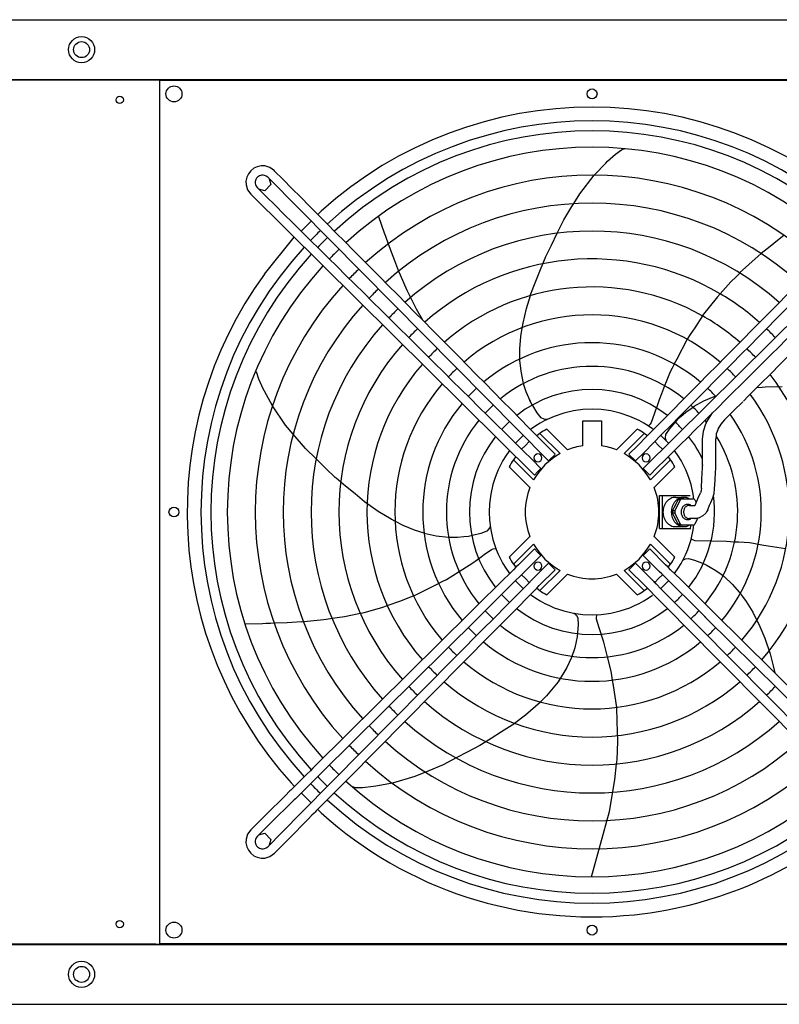
# Model space of a CAD drawing. Units: inches. Extents: x 1142 to 9298, y -1287 to 4675.
# Drawn here: x 3460 to 4031, y 855 to 1594 of the extents above; entities that cross this region are included whole.
import ezdxf

# ---------------------------------------------------------------- set-up
doc = ezdxf.new("R2010")
doc.units = ezdxf.units.IN
doc.layers.add('1', color=7, linetype='Continuous')

# ---------------------------------------------------------------- blocks, each defined once
blk = doc.blocks.new('Draufsicht_1', base_point=(38704.3, 14162.6))
at = {"color": 7, "linetype": 'Continuous'}
for p, q in [((24004.3, 15940.4), (43664.3, 15940.4)), ((24004.3, 8545.4), (43664.3, 8545.4))]:
    blk.add_line(p, q, dxfattribs=at)
at = {"color": 3, "linetype": 'Continuous'}
for p, q in [((23716.8, 15490.4), (43704.3, 15490.4)), ((35655.9, 8997.9), (35655.9, 15487.9)), ((39080.4, 14930.8), (39125.6, 14963.8)), ((39125.6, 14963.8), (39135.8, 14967.5)), ((39135.8, 14967.5), (39146.5, 14971.5)), ((39006.8, 14863.6), (39019.8, 14877.2)), ((39019.8, 14877.2), (39080.4, 14930.8)), ((38923, 14776.3), (39006.8, 14863.6)), ((38812.4, 14633.7), (38919.3, 14771.6)), ((38919.3, 14771.6), (38923, 14776.3)), ((38919.3, 14771.6), (38920, 14772.5)), ((38766.4, 14558.7), (38812.4, 14633.7)), ((38692.1, 14437.5), (38752.9, 14536.7)), ((38752.9, 14536.7), (38766.5, 14558.7)), ((36718.9, 14353.1), (36793.2, 14427.4)), ((37298.9, 14461.6), (37342.2, 14338.8)), ((38642.6, 14336.8), (38692.1, 14437.5)), ((36443.2, 14030.4), (36666.6, 14306.2)), ((37342.2, 14338.8), (37351, 14315.3)), ((37351, 14315.3), (37373, 14256.9)), ((38598.8, 14247.9), (38642.6, 14336.9)), ((40346.1, 14320.9), (40269.3, 14259.5)), ((37372.9, 14257.1), (37407.6, 14165.1)), ((38553.9, 14156.7), (38598.8, 14247.9)), ((40240.6, 14236.7), (40174.3, 14183.6)), ((40269.3, 14259.5), (40240.6, 14236.7)), ((37407.6, 14165.1), (37420.5, 14130.8)), ((37420.5, 14130.8), (37450.4, 14051.3)), ((38534.1, 14107.3), (38550.9, 14149.2)), ((38545.1, 14134.7), (38550.9, 14149.2)), ((38550.9, 14149.2), (38553.9, 14156.7)), ((40152.3, 14163.9), (40011.7, 14038.5)), ((40174.5, 14183.7), (40152.3, 14163.9)), ((37450.4, 14051.5), (37462.4, 14024.3)), ((38482.3, 13977.7), (38516.6, 14063.5)), ((38516.6, 14063.5), (38534.1, 14107.1)), ((37462.4, 14024.3), (37512.5, 13910.1)), ((38438.4, 13868), (38482.3, 13977.7)), ((39985.8, 14008.9), (39946.9, 13970.9)), ((40014.4, 14037), (39985.8, 14008.9)), ((37512.5, 13910.1), (37540.5, 13853.8)), ((39946.9, 13970.9), (39865.7, 13881.9)), ((37540.5, 13853.9), (37558.3, 13818)), ((38410.9, 13771.1), (38441, 13869.3)), ((39845.2, 13859.3), (39730.6, 13717.1)), ((39865.7, 13881.8), (39845.2, 13859.3)), ((37558.3, 13818), (37582.5, 13769.3)), ((37582.5, 13769.3), (37629.5, 13686.6)), ((38385.1, 13661.8), (38410.9, 13771.1)), ((39734.3, 13715.4), (39674.7, 13626.6)), ((38369.1, 13561.6), (38379.2, 13624.5)), ((38379.2, 13624.5), (38385.1, 13661.8)), ((38379.2, 13624.5), (38379.8, 13628.3)), ((38384.3, 13656.7), (38385.1, 13661.8)), ((39674.7, 13626.6), (39640.8, 13575.9)), ((38361.8, 13468.6), (38369.1, 13561.6)), ((39616.9, 13540.2), (39540.1, 13391.9)), ((39640.8, 13575.9), (39616.9, 13540.3)), ((38362, 13421.4), (38361.8, 13468.6)), ((38362.1, 13393.4), (38362, 13421.4)), ((38362.2, 13382.5), (38362.1, 13393)), ((39540.1, 13391.9), (39520.7, 13354.5)), ((39540.1, 13391.9), (39532, 13376.3)), ((38370, 13299.9), (38362.2, 13382.5)), ((39504.5, 13323.1), (39490.3, 13295.6)), ((39520.5, 13354.1), (39504.5, 13323.1)), ((36401.8, 13241.8), (36384.4, 13295)), ((36434, 13167.6), (36401.8, 13241.8)), ((38387.8, 13207.7), (38370, 13299.9)), ((39490.3, 13295.6), (39460.6, 13221.3)), ((36442.9, 13151.1), (36434, 13167.6)), ((38394.1, 13191.2), (38388.9, 13207.9)), ((38408.2, 13145.1), (38394.1, 13191.2)), ((39448.6, 13191.2), (39424.8, 13131.3)), ((39460.6, 13221.3), (39448.7, 13191.3)), ((39460.6, 13221.3), (39457.9, 13214.5)), ((40141.7, 13178.4), (40180.5, 13181.6)), ((40180.5, 13181.6), (40204.7, 13183.6)), ((40204.7, 13183.6), (40330.5, 13185.7)), ((36502.6, 13039.5), (36442.9, 13151.1)), ((38428.4, 13099.9), (38408.2, 13145.1)), ((38452.7, 13045.4), (38428.4, 13099.9)), ((38442.5, 13068.3), (38428.4, 13099.9)), ((39424.8, 13131.3), (39406.8, 13086.4)), ((39743.9, 13076.9), (39820, 13109.8)), ((39820, 13109.8), (39829.9, 13113.1)), ((36601.5, 12895.2), (36503.5, 13039.4)), ((38458.6, 13042.2), (38455.6, 13047)), ((38492.4, 12987.2), (38458.6, 13042.2)), ((39387, 13026.1), (39383.7, 13016.2)), ((39406.8, 13086.4), (39387, 13026.1)), ((39608.4, 12992.7), (39647.9, 13020.4)), ((39647.9, 13020.4), (39671, 13036.6)), ((39647.9, 13020.4), (39662.2, 13030.4)), ((39671, 13036.6), (39743.9, 13076.9)), ((38522.2, 12950.8), (38492.4, 12987.2)), ((38542.9, 12939.6), (38522.2, 12950.8)), ((39371, 12977.6), (39348.6, 12914)), ((39546, 12936.4), (39571.7, 12959.5)), ((39571.7, 12959.5), (39608.4, 12992.7)), ((36658.6, 12828.3), (36601.5, 12895.2)), ((39340.8, 12902.6), (39327.4, 12890.2)), ((39348.6, 12914), (39340.8, 12902.6)), ((39484.3, 12863.8), (39526.1, 12913)), ((39526.1, 12913), (39545.9, 12936.3)), ((36751, 12720.1), (36658.7, 12828.2)), ((39454.6, 12801.1), (39458.9, 12824.2)), ((39456.1, 12791.7), (39454.6, 12801.1)), ((39458.9, 12824.2), (39484.3, 12863.8)), ((36831, 12642.3), (36751, 12720.1)), ((39456.1, 12791.7), (39456.8, 12783.7)), ((36902.5, 12572.7), (36831.3, 12641.9)), ((36975.3, 12501.9), (36902.5, 12572.7)), ((36981.5, 12496.8), (36975.3, 12501.9)), ((37016.2, 12467.8), (36981.5, 12496.8)), ((37052.5, 12437.6), (37016.3, 12467.7)), ((37123.4, 12378.5), (37052.5, 12437.6)), ((37194.8, 12319), (37123.4, 12378.5)), ((37297.8, 12246.7), (37194.8, 12319)), ((37393.8, 12188.5), (37297.8, 12246.7)), ((37427.5, 12171.2), (37393.8, 12188.5)), ((37398.4, 12186.1), (37393.8, 12188.4)), ((37427.5, 12171.2), (37424, 12173)), ((37484.2, 12142.3), (37427.5, 12171.2)), ((37570.3, 12106.5), (37484.2, 12142.3)), ((38139.3, 12134.8), (38133.7, 12123.8)), ((37642, 12083.6), (37570.3, 12106.5)), ((37733.3, 12062.2), (37642.1, 12082.6)), ((37824.2, 12051), (37733.3, 12062.2)), ((37941.6, 12055.9), (37892.4, 12050.7)), ((37976, 12059.6), (37941.6, 12055.9)), ((38005.8, 12066.8), (37976.1, 12059.6)), ((38005.8, 12066.8), (38000.2, 12065.4)), ((38068.5, 12082), (38005.8, 12066.8)), ((38112.4, 12099.1), (38068.5, 12082)), ((38129.5, 12115.3), (38112.4, 12099.1)), ((38133.7, 12123.8), (38129.5, 12115.3)), ((37844.1, 12051.5), (37826.4, 12051.8)), ((37892.4, 12050.7), (37844.1, 12051.5)), ((39666, 12030.8), (39650.1, 12039.7)), ((39679.2, 12026.9), (39666, 12030.8)), ((39914.1, 12021.3), (39679.2, 12026.9)), ((39973.5, 12017.4), (39914.1, 12021.3)), ((40006.1, 12015.3), (39973.9, 12017.4)), ((40006.1, 12015.3), (39998.7, 12015.8)), ((40085.9, 12010.1), (40006.1, 12015.3)), ((40116.5, 12005.1), (40085.9, 12010.1)), ((40151, 11999.4), (40116.5, 12005.1)), ((40192.9, 11992.5), (40151.3, 11999.3)), ((40357.7, 11965.3), (40192.9, 11992.5)), ((38060.4, 11899.6), (38093.3, 11923.3)), ((38093.3, 11923.3), (38148.8, 11961.7)), ((38148.8, 11961.7), (38161.9, 11966.3)), ((38161.9, 11966.3), (38180, 11968.5)), ((38180, 11968.5), (38181.4, 11968.6)), ((37959.5, 11830.6), (38000.4, 11856.4)), ((38000.4, 11856.4), (38042.3, 11886.6)), ((38042.3, 11886.6), (38060.4, 11899.6)), ((38051.9, 11893.5), (38060.4, 11899.6)), ((39586.1, 11881.7), (39596.2, 11886.9)), ((39596.2, 11886.9), (39588.7, 11883.7)), ((39596.2, 11886.9), (39604.6, 11891.2)), ((39604.6, 11891.2), (39627.9, 11894.3)), ((39627.9, 11894.3), (39673.5, 11882.3)), ((39673.5, 11882.3), (39733.1, 11857.8)), ((39733.1, 11857.8), (39738.5, 11855.6)), ((39733.1, 11857.8), (39761.4, 11846.2)), ((39761.4, 11846.2), (39791.5, 11828.8)), ((37809.9, 11736.2), (37905, 11796.2)), ((37905, 11796.2), (37959.5, 11830.6)), ((39791.5, 11828.8), (39834.4, 11804.1)), ((39834.4, 11804.1), (39872.9, 11775.1)), ((39872.9, 11775.1), (39895.5, 11758.2)), ((39895.5, 11758.2), (39956.3, 11701.3)), ((37563.7, 11612.7), (37740.7, 11701.5)), ((37740.7, 11701.5), (37782.3, 11722.3)), ((37782.3, 11722.3), (37809.9, 11736.2)), ((39956.3, 11701.3), (40011.2, 11639.1)), ((37523.4, 11597.9), (37563.6, 11612.7)), ((40011.2, 11639.1), (40034.2, 11607.8)), ((40011.2, 11639.1), (40017.3, 11630.7)), ((37323.7, 11524.5), (37366.1, 11540.1)), ((37365.7, 11540), (37466.1, 11576.9)), ((37466.1, 11576.9), (37523.4, 11597.9)), ((39770.5, 11535.8), (39771.6, 11537)), ((40034.2, 11607.8), (40062.1, 11569.7)), ((40062.1, 11569.7), (40110.8, 11490.1)), ((37043.5, 11458.3), (37151.8, 11480.6)), ((37151.8, 11480.6), (37191.4, 11488.7)), ((37191.4, 11488.7), (37323.7, 11524.5)), ((38778.9, 11474.1), (38773.6, 11480.1)), ((38778.9, 11474.1), (38785.6, 11467.4)), ((38785.6, 11467.4), (38795.7, 11446.1)), ((38937.3, 11452.2), (38941.3, 11472)), ((39774.1, 11531.5), (39776.8, 11529.6)), ((40110.8, 11490.1), (40139.6, 11433.3)), ((36297.5, 11402.5), (36427.7, 11405.7)), ((36427.7, 11405.7), (36452.7, 11406.9)), ((36452.7, 11406.9), (36515.1, 11409.7)), ((36452.7, 11406.9), (36488.8, 11408.5)), ((36514.9, 11409.7), (36613.1, 11414.2)), ((36613.1, 11414.2), (36649.7, 11415.9)), ((36649.7, 11415.9), (36722.4, 11419.3)), ((36722.6, 11418.7), (36764, 11422.8)), ((36764, 11422.8), (36888, 11435.3)), ((36888, 11435.3), (36939.1, 11442.8)), ((36939.1, 11442.8), (36989.7, 11450.3)), ((36989.7, 11450.3), (37043.5, 11458.3)), ((38798.5, 11399.2), (38791.2, 11304.3)), ((38795.7, 11446.1), (38798.5, 11399.2)), ((38937.7, 11438.3), (38937.3, 11452.2)), ((38957, 11373.7), (38937.7, 11438.3)), ((40139.6, 11433.3), (40141.4, 11429.9)), ((40139.6, 11433.3), (40156.8, 11399.6)), ((40154.4, 11404.4), (40156.8, 11399.6)), ((40156.8, 11399.6), (40200.2, 11296.1)), ((38991.9, 11264.7), (38957, 11373.7)), ((38784.1, 11270.4), (38773.8, 11221.9)), ((38791.2, 11304.3), (38784.1, 11270.4)), ((39019.7, 11155.5), (38991.9, 11264.7)), ((40200.2, 11296.1), (40241, 11177.1)), ((38773.8, 11221.9), (38749, 11149.7)), ((40241, 11177.1), (40263.8, 11087)), ((38749, 11149.7), (38713.7, 11074.2)), ((39047.4, 11046.3), (39019.8, 11155.2)), ((38713.7, 11074.2), (38650.3, 10966.9)), ((39052.1, 11015.7), (39047.4, 11046.3)), ((40263.8, 11087), (40276.9, 11035.1)), ((40276.9, 11035.1), (40277.2, 11034.1)), ((38650.3, 10966.9), (38560.6, 10862)), ((38671.5, 11002.8), (38665.3, 10994.1)), ((39057.3, 10981.1), (39052.1, 11015.7)), ((39063.7, 10939.2), (39057.4, 10980.8)), ((39063.7, 10939.2), (39061.1, 10956.4)), ((39088.8, 10774), (39063.7, 10939.2)), ((38516, 10813.8), (38403.7, 10717)), ((38515.5, 10817), (38512.7, 10814.3)), ((38560.6, 10862), (38515.5, 10817)), ((38492.4, 10794), (38488.7, 10790.3)), ((39092.7, 10670.1), (39088.8, 10773.9)), ((38324.4, 10654.8), (38224.5, 10591.9)), ((38403.7, 10717), (38321.6, 10655.3)), ((39098.5, 10518.5), (39092.7, 10670.1)), ((38224.5, 10591.9), (38146.3, 10542.7)), ((38106.4, 10517.6), (38061.3, 10489.2)), ((38146.3, 10542.7), (38106.5, 10517.6)), ((39091.7, 10381.7), (39098.5, 10518.5)), ((37971.4, 10441.8), (37883.6, 10395.5)), ((38061.3, 10489.2), (37971.4, 10441.8)), ((37883.7, 10395.6), (37784.4, 10343.2)), ((39088.3, 10351.5), (39091.7, 10381.7)), ((37676.9, 10298.7), (37571.8, 10255.2)), ((37784.4, 10343.2), (37676.9, 10298.7)), ((39074.9, 10231.6), (39088.3, 10351.3)), ((36669.4, 10182.2), (36643.5, 10208.1)), ((37403.9, 10205.8), (37279.4, 10183.4)), ((37571.8, 10255.2), (37404.3, 10206.5)), ((39034.8, 9994.2), (39074.9, 10231.6)), ((36793.2, 10058.4), (36718.9, 10132.7)), ((37114, 10175.2), (37103, 10178.2)), ((37124.4, 10172.3), (37114, 10175.2)), ((37180.4, 10172.4), (37124.4, 10172.3)), ((37260.9, 10180.1), (37180.4, 10172.4)), ((37279.4, 10183.4), (37260.9, 10180.1)), ((36868.6, 9983), (36842.7, 10008.9)), ((38899.9, 9503.5), (39034.8, 9994.2)), ((23716.8, 8995.4), (43704.3, 8995.4))]:
    blk.add_line(p, q, dxfattribs=at)
at = {"color": 2, "linetype": 'Continuous'}
for p, q in [((31627.8, 15487.9), (35627.4, 15487.9)), ((35627.4, 15487.9), (35655.9, 15487.9)), ((42150.9, 15482.9), (35655.9, 15482.9)), ((36842.7, 14476.9), (36868.6, 14502.8)), ((39383.7, 13016.2), (39371, 12977.6)), ((40035.2, 13070.6), (39966.7, 13003.3)), ((39761.7, 12913.1), (39807.8, 12987)), ((39966.7, 13003.3), (39899.2, 12934.6)), ((38552.3, 12938.1), (38542.9, 12939.6)), ((39327.4, 12890.2), (39326.4, 12889.3)), ((39739.9, 12850.4), (39757.5, 12904.3)), ((39850.9, 12868.6), (39849, 12865.8)), ((39851.8, 12869.9), (39850.9, 12868.6)), ((39870.7, 12902.6), (39851.8, 12869.9)), ((39899.2, 12934.6), (39870.7, 12902.6)), ((39899.3, 12935.7), (39899.2, 12934.6)), ((39733.7, 12791.3), (39737.3, 12828.5)), ((39737.3, 12828.5), (39739.9, 12850.4)), ((39835.9, 12816.1), (39833.2, 12791.3)), ((39836.6, 12824.6), (39835.9, 12816.1)), ((39837, 12829.8), (39836.6, 12825.9)), ((39836.6, 12825.9), (39836.6, 12824.6)), ((39843.1, 12847.5), (39837, 12829.8)), ((39847.6, 12861.1), (39843.1, 12847.5)), ((39848.3, 12862.8), (39847.6, 12861.1)), ((39849, 12865.8), (39848.3, 12862.8)), ((39733.5, 12715.3), (39733.7, 12791.3)), ((39833.4, 12715.3), (39833.2, 12791.3)), ((39733.6, 12694), (39733.5, 12715.3)), ((39733.5, 12672.6), (39733.6, 12694)), ((39733.7, 12596.7), (39733.5, 12672.6)), ((39833.2, 12694), (39833.4, 12715.3)), ((39833.4, 12672.6), (39833.2, 12694)), ((39833.2, 12596.7), (39833.4, 12672.6)), ((39729.7, 12517.6), (39733.4, 12591.7)), ((39733.5, 12594.2), (39733.4, 12591.7)), ((39733.4, 12591.7), (39734.7, 12591.6)), ((39733.7, 12596.7), (39733.5, 12594.8)), ((39829.9, 12521.5), (39833, 12586.7)), ((39833, 12586.7), (39833.3, 12590.6)), ((39833.3, 12592.8), (39833.2, 12596.7)), ((39833.2, 12591.7), (39833.3, 12592.8)), ((39833.3, 12590.6), (39833.2, 12591.7)), ((39728.6, 12495.2), (39729.3, 12506.4)), ((39729.3, 12506.4), (39729.7, 12517.6)), ((39827.9, 12481.4), (39828.7, 12501.4)), ((39828.7, 12501.4), (39829.9, 12521.5)), ((39724.9, 12421.2), (39728.6, 12495.2)), ((39824.4, 12416.2), (39827.9, 12481.4)), ((39701.3, 12348.9), (39717.4, 12388)), ((39722, 12402.5), (39717.4, 12388)), ((39722.7, 12404.3), (39722, 12402.5)), ((39722.8, 12406.2), (39722.7, 12404.3)), ((39724.9, 12421.2), (39722.8, 12406.2)), ((39795.6, 12315.5), (39809.6, 12350)), ((39809.6, 12350), (39820.1, 12382.5)), ((39820.1, 12382.5), (39824.4, 12416.2)), ((39696.6, 12337.5), (39699, 12343)), ((39699, 12343), (39701.3, 12348.9)), ((39772.5, 12260), (39786.8, 12294.3)), ((39786.8, 12294.3), (39791, 12305)), ((39791, 12305), (39795.6, 12315.5)), ((39757.9, 12234.8), (39735.7, 12213.2)), ((39763.1, 12243.2), (39757.9, 12234.8)), ((39772.5, 12260), (39763.1, 12243.2)), ((39650.1, 12039.7), (39648.7, 12040.5)), ((37676.9, 10298.7), (37652.9, 10288.8)), ((35627.4, 8997.9), (31627.8, 8997.9)), ((35627.4, 8997.9), (35655.9, 8997.9)), ((35655.9, 9002.9), (42150.9, 9002.9))]:
    blk.add_line(p, q, dxfattribs=at)
at = {"color": 1, "linetype": 'Continuous'}
for p, q in [((36340.2, 14806.2), (36322.1, 14783.3)), ((36363, 14824.2), (36340.2, 14806.2)), ((36389.4, 14836.5), (36363, 14824.2)), ((36417.9, 14842.3), (36389.4, 14836.5)), ((36445.2, 14841.7), (36417.9, 14842.3)), ((36484.3, 14829.7), (36445.2, 14841.7)), ((36517.4, 14805.7), (36484.3, 14829.7)), ((36309.9, 14756.9), (36304, 14728.4)), ((36304, 14728.4), (36304.7, 14701.1)), ((36322.1, 14783.3), (36309.9, 14756.9)), ((36374, 14724.9), (36373.8, 14712.3)), ((36378.7, 14741.1), (36374, 14724.9)), ((36383.5, 14749.3), (36378.7, 14741.1)), ((36389.7, 14756.7), (36383.5, 14749.3)), ((36397, 14762.8), (36389.7, 14756.7)), ((36405.3, 14767.6), (36397, 14762.8)), ((36421.4, 14772.3), (36405.3, 14767.6)), ((36434.1, 14772.5), (36421.4, 14772.3)), ((36443.4, 14770.8), (36434.1, 14772.5)), ((36456.4, 14765.2), (36443.4, 14770.8)), ((36467.6, 14756.5), (36456.4, 14765.2)), ((36478.4, 14745.6), (36490.6, 14701.8)), ((36304.7, 14701.1), (36316.7, 14662.1)), ((36316.7, 14662.1), (36340.6, 14629)), ((36373.8, 14712.3), (36375.6, 14703)), ((36375.6, 14703), (36381.2, 14689.9)), ((36381.2, 14689.9), (36389.9, 14678.7)), ((36445.7, 14656), (36401.1, 14667.5)), ((36490.6, 14701.8), (36445.7, 14656)), ((38903.4, 13015.4), (38834.3, 13012.3)), ((38972.5, 13012.3), (38903.4, 13015.4)), ((38584.1, 12946.3), (38549, 12929.3)), ((38619.7, 12961.4), (38584.1, 12946.3)), ((38691.5, 12985.8), (38619.7, 12961.4)), ((38763.4, 13002.6), (38691.5, 12985.8)), ((38834.3, 13012.3), (38763.4, 13002.6)), ((39043.5, 13002.6), (38972.5, 13012.3)), ((39115.4, 12985.8), (39043.5, 13002.6)), ((39187.2, 12961.4), (39115.4, 12985.8)), ((39222.8, 12946.3), (39187.2, 12961.4)), ((39257.8, 12929.3), (39222.8, 12946.3)), ((38480.9, 12889.6), (38448.1, 12866.9)), ((38514.6, 12910.4), (38480.9, 12889.6)), ((38549, 12929.3), (38514.6, 12910.4)), ((38563.6, 12936.4), (38552.3, 12938.1)), ((38552.3, 12938.1), (38560.1, 12936.3)), ((38560.1, 12936.3), (38561.9, 12936.5)), ((38561.9, 12936.5), (38563.1, 12936.1)), ((38833.4, 12739.8), (38833.4, 12927.9)), ((38833.4, 12927.9), (38973.4, 12927.9)), ((38973.4, 12927.9), (38973.4, 12739.8)), ((39292.3, 12910.4), (39257.9, 12929.3)), ((39326, 12889.6), (39292.3, 12910.4)), ((39358.8, 12866.9), (39326, 12889.6)), ((39526.1, 12913), (39529.8, 12917.4)), ((39757.5, 12904.3), (39758.3, 12905.6)), ((39758.3, 12905.6), (39760.3, 12908.4)), ((39760.3, 12908.4), (39760.7, 12910.3)), ((39760.7, 12910.3), (39761, 12911.4)), ((39761, 12911.4), (39761.7, 12913.1)), ((38385.8, 12816.3), (38356.6, 12788.6)), ((38387.3, 12817.6), (38385.9, 12816.4)), ((38448.1, 12866.9), (38441.8, 12862.1)), ((38511.1, 12833.2), (38487.9, 12815.5)), ((38511.1, 12833.2), (38663, 12681.3)), ((38719.5, 12709.7), (38564, 12865.2)), ((39242.8, 12865.2), (39087.4, 12709.7)), ((39295.8, 12833.2), (39143.9, 12681.3)), ((39319, 12815.5), (39295.8, 12833.2)), ((39365.1, 12862.1), (39358.9, 12866.8)), ((39421.1, 12816.3), (39419.5, 12817.6)), ((39450.3, 12788.6), (39421.1, 12816.3)), ((38356.6, 12788.6), (38328.9, 12759.3)), ((38403.3, 12743), (38374.3, 12714)), ((38432.4, 12772.1), (38403.3, 12743)), ((39403.5, 12743), (39374.5, 12772.1)), ((39432.6, 12714), (39403.5, 12743)), ((39478, 12759.3), (39450.3, 12788.6)), ((39456.8, 12783.7), (39457.5, 12782.1)), ((39457.5, 12782.1), (39457.5, 12780.9)), ((38255.6, 12663.7), (38234.7, 12629.7)), ((38278.3, 12696.7), (38255.6, 12663.7)), ((38284.3, 12704.5), (38278.4, 12696.8)), ((38330.9, 12658.5), (38313.1, 12635.2)), ((38576.2, 12626.8), (38625.9, 12676)), ((39230.7, 12626.8), (39181, 12676)), ((39493.8, 12635.2), (39476, 12658.5)), ((39528.6, 12696.7), (39522.6, 12704.5)), ((39551.3, 12663.7), (39528.6, 12696.7)), ((39572.1, 12629.7), (39551.3, 12663.6)), ((38215.8, 12594.8), (38198.7, 12559.3)), ((38234.7, 12629.7), (38215.8, 12594.8)), ((38281.2, 12582.3), (38436.6, 12426.9)), ((38313.1, 12635.2), (38465, 12483.3)), ((39493.8, 12635.2), (39341.8, 12483.3)), ((39370.3, 12426.9), (39525.7, 12582.3)), ((39591.1, 12594.8), (39572.1, 12629.7)), ((39608.1, 12559.3), (39591.1, 12594.8)), ((38183.6, 12523.3), (38170.6, 12487.1)), ((38198.7, 12559.3), (38183.6, 12523.3)), ((38495, 12545.3), (38470.3, 12520.4)), ((38519.6, 12570.2), (38495, 12545.3)), ((39287.3, 12570.2), (39336.5, 12520.4)), ((39623.2, 12523.3), (39608.1, 12559.3)), ((39636.4, 12487), (39623.2, 12523.3)), ((38159.3, 12450.4), (38142.7, 12377.2)), ((38170.5, 12487), (38159.3, 12450.4)), ((39647.5, 12450.4), (39636.4, 12486.9)), ((39664.2, 12377.2), (39647.5, 12450.4)), ((38142.7, 12377.2), (38133.4, 12304.9)), ((39669, 12339.5), (39664.2, 12377)), ((38133.4, 12304.4), (38130.9, 12242.9)), ((38131, 12242.7), (38133.4, 12181)), ((38133.4, 12181), (38142.7, 12108.6)), ((39643.4, 12142.9), (39639.6, 12113.2)), ((39664.2, 12108.6), (39669, 12146.3)), ((39698.6, 12196.8), (39696.7, 12192.9)), ((38142.7, 12108.6), (38159.3, 12035.4)), ((38436.6, 12058.9), (38281.2, 11903.5)), ((39525.7, 11903.5), (39370.3, 12058.9)), ((39647.5, 12035.4), (39664.2, 12108.6)), ((38159.3, 12035.4), (38170.5, 11999)), ((38170.5, 11998.9), (38183.6, 11962.5)), ((38313.1, 11850.6), (38465, 12002.5)), ((39493.8, 11850.6), (39341.8, 12002.5)), ((39623.2, 11962.5), (39636.3, 11998.8)), ((39636.4, 11998.9), (39647.5, 12035.4)), ((38183.6, 11962.5), (38198.7, 11926.5)), ((38198.7, 11926.5), (38215.8, 11891)), ((38470.3, 11965.4), (38350.4, 11846.6)), ((38519.6, 11915.6), (38399.7, 11796.9)), ((38495, 11940.5), (38470.3, 11965.4)), ((38519.6, 11915.6), (38495, 11940.5)), ((39287.3, 11915.6), (39336.5, 11965.4)), ((39407.2, 11796.9), (39287.3, 11915.6)), ((39456.5, 11846.6), (39336.5, 11965.4)), ((39591.1, 11891), (39608.1, 11926.5)), ((39608.1, 11926.5), (39623.2, 11962.5)), ((38215.8, 11891), (38234.7, 11856.2)), ((38234.7, 11856.2), (38255.5, 11822.2)), ((38313.1, 11850.6), (38330.9, 11827.4)), ((38350.4, 11846.6), (38331.1, 11827.6)), ((38457.4, 11739.1), (38576.2, 11859.1)), ((38576.2, 11859.1), (38625.9, 11809.8)), ((39230.7, 11859.1), (39181, 11809.8)), ((39230.7, 11859.1), (39349.4, 11739.1)), ((39475.8, 11827.6), (39456.5, 11846.6)), ((39476, 11827.4), (39493.8, 11850.6)), ((39551.3, 11822.1), (39572.1, 11856.2)), ((39572.1, 11856.2), (39591.1, 11891)), ((39587.4, 11882.6), (39586.3, 11882.2)), ((39588.7, 11883.7), (39587.4, 11882.6)), ((38277.5, 11774.6), (38242.1, 11739.5)), ((38255.6, 11822.1), (38278.3, 11789.1)), ((38312.8, 11809.6), (38277.5, 11774.6)), ((38278.3, 11789.1), (38284.3, 11781.3)), ((38331.1, 11827.6), (38313, 11809.8)), ((38380.3, 11777.8), (38362.4, 11760.1)), ((38374.3, 11771.9), (38403.3, 11742.8)), ((38399.7, 11796.9), (38380.3, 11777.8)), ((38507.2, 11689.9), (38625.9, 11809.8)), ((38511.1, 11652.6), (38663, 11804.5)), ((38564, 11620.7), (38719.5, 11776.1)), ((39087.4, 11776.1), (39242.8, 11620.7)), ((39295.8, 11652.6), (39143.9, 11804.5)), ((39181, 11809.8), (39299.7, 11689.9)), ((39403.5, 11742.8), (39432.6, 11771.9)), ((39426.5, 11777.8), (39407.2, 11796.9)), ((39444.5, 11760.1), (39426.5, 11777.8)), ((39727.5, 11479.9), (39444.5, 11760.1)), ((39493.8, 11809.8), (39475.8, 11827.6)), ((39564.3, 11740), (39494, 11809.6)), ((39522.6, 11781.3), (39528.5, 11789)), ((39528.6, 11789.1), (39551.3, 11822.1)), ((38242.1, 11739.5), (38022.3, 11521.9)), ((38256.2, 11655), (38291.6, 11690.1)), ((38291.6, 11690.1), (38327, 11725.1)), ((38328.9, 11726.5), (38356.6, 11697.3)), ((38420.4, 11701.5), (38350.6, 11631.1)), ((38356.6, 11697.3), (38385.8, 11669.5)), ((38403.3, 11742.8), (38432.4, 11713.8)), ((38420.6, 11701.8), (38457.4, 11739.1)), ((38488.1, 11670.5), (38507.2, 11689.9)), ((39299.7, 11689.9), (39336.4, 11652.7)), ((39349.4, 11739.1), (39386.3, 11701.8)), ((39368.5, 11719.8), (39386.3, 11701.8)), ((39374.5, 11713.8), (39403.5, 11742.8)), ((39421.2, 11666.5), (39386.5, 11701.5)), ((39421.1, 11669.5), (39450.3, 11697.3)), ((39450.3, 11697.3), (39478, 11726.5)), ((39460.4, 11744.4), (39459.5, 11743.3)), ((39599.6, 11705), (39564.3, 11740)), ((39635, 11670), (39599.6, 11705)), ((38088.5, 11489), (38256.2, 11655)), ((38350.6, 11631.1), (38315.5, 11595.7)), ((38385.8, 11669.5), (38387.3, 11668.2)), ((38400.6, 11582.1), (38470.1, 11652.3)), ((38441.8, 11623.7), (38448, 11619)), ((38448.1, 11618.9), (38480.9, 11596.3)), ((38470.3, 11652.5), (38488.1, 11670.5)), ((38487.9, 11670.3), (38511.1, 11652.6)), ((39295.8, 11652.6), (39319, 11670.3)), ((39326, 11596.3), (39358.8, 11618.9)), ((39406.8, 11581.6), (39371.8, 11617)), ((39419.5, 11668.2), (39421, 11669.4)), ((39456.3, 11631.1), (39421.2, 11666.5)), ((39645.9, 11439.6), (39456.3, 11631.1)), ((39670.4, 11634.9), (39635, 11670)), ((39705.8, 11599.9), (39670.4, 11634.9)), ((38280.5, 11560.3), (38147.2, 11425.6)), ((38315.5, 11595.7), (38280.5, 11560.3)), ((38330.5, 11511.3), (38365.5, 11546.7)), ((38365.5, 11546.7), (38400.6, 11582.1)), ((38480.9, 11596.3), (38514.6, 11575.4)), ((38514.6, 11575.4), (38548.9, 11556.6)), ((38549, 11556.5), (38584.1, 11539.5)), ((38584.1, 11539.5), (38619.7, 11524.4)), ((39187.2, 11524.4), (39222.8, 11539.5)), ((39222.8, 11539.5), (39257.8, 11556.5)), ((39257.8, 11556.5), (39292.3, 11575.4)), ((39292.3, 11575.4), (39326, 11596.3)), ((39441.8, 11546.2), (39406.8, 11581.6)), ((39476.9, 11510.8), (39441.8, 11546.2)), ((39741.2, 11564.9), (39705.8, 11599.9)), ((39776.5, 11529.9), (39741.2, 11564.9)), ((37988.9, 11488.8), (36827.3, 10338.7)), ((38030.1, 11529.6), (37988.9, 11488.8)), ((38088.5, 11489), (38059.5, 11460.2)), ((38183.9, 11363.3), (38330.5, 11511.3)), ((38619.7, 11524.4), (38691.5, 11500.1)), ((38691.5, 11500.1), (38763.4, 11483.2)), ((38763.4, 11483.2), (38834.3, 11473.5)), ((38772.1, 11481.1), (38771.2, 11482.1)), ((38773.6, 11480.1), (38772.1, 11481.1)), ((38834.3, 11473.5), (38903.4, 11470.4)), ((38903.4, 11470.4), (38972.5, 11473.5)), ((38972.5, 11473.5), (39043.5, 11483.2)), ((39043.5, 11483.2), (39115.4, 11500.1)), ((39115.4, 11500.1), (39187.2, 11524.4)), ((39511.9, 11475.5), (39476.9, 11510.8)), ((39592.9, 11393.6), (39511.9, 11475.5)), ((39747.4, 11460.2), (39727.5, 11479.9)), ((39768.7, 11439), (39727.6, 11479.9)), ((39796.6, 11509.9), (39776.8, 11529.6)), ((39817.9, 11488.8), (39796.6, 11509.9)), ((40979.6, 10338.7), (39817.9, 11488.8)), ((38038.2, 11439), (36876.6, 10289)), ((38059.5, 11460.2), (38038.2, 11439)), ((38099.5, 11377.7), (38147.2, 11425.6)), ((39593, 11393.7), (40807.6, 10166.8)), ((39645.9, 11439.5), (39707.3, 11377.7)), ((39768.7, 11439), (39747.4, 11460.2)), ((41088, 10132.8), (39768.7, 11439)), ((36949.5, 10216), (38099.5, 11377.7)), ((37071, 10239.3), (38149.3, 11328.4)), ((38183.9, 11363.3), (38149.3, 11328.4)), ((38190.2, 11369.6), (38183.9, 11363.3)), ((39707.3, 11377.7), (40857.4, 10216)), ((37778.1, 11280), (37776.4, 11281.9)), ((36788, 10299.6), (36762.1, 10274)), ((36806.8, 10318.3), (36788, 10299.6)), ((36827.3, 10338.7), (36806.8, 10318.3)), ((36876.6, 10289), (36856, 10268.6)), ((36659.3, 10172.1), (36761.9, 10273.7)), ((36695.5, 10109.5), (36824.1, 10236.9)), ((36855.9, 10268.5), (36824.1, 10236.9)), ((36939.4, 10205.9), (36929, 10195.4)), ((36949.5, 10216), (36939.4, 10205.9)), ((36999.2, 10166.8), (37071, 10239.3)), ((36634.5, 10147.7), (36597.5, 10111.2)), ((36641.7, 10154.8), (36634.5, 10147.7)), ((36658.8, 10171.7), (36641.7, 10154.8)), ((36783.2, 10048.3), (36885, 10151.1)), ((36929, 10195.4), (36885, 10151.1)), ((36989.1, 10156.6), (36952.5, 10119.8)), ((36999.2, 10166.8), (36989.1, 10156.6)), ((36597.3, 10111), (36454.7, 9969.8)), ((36646.6, 10061.2), (36504, 9920)), ((36666.1, 10080.5), (36646.6, 10061.2)), ((36675, 10089.3), (36666.1, 10080.5)), ((36695.5, 10109.5), (36675, 10089.3)), ((36832.2, 9998.3), (36934.5, 10101.6)), ((36952.5, 10119.8), (36934.5, 10101.6)), ((36580.6, 9843.4), (36721.8, 9986)), ((36721.8, 9986), (36783.2, 10048.3)), ((36822.6, 9988.6), (36815.3, 9981.3)), ((36832.2, 9998.3), (36822.6, 9988.6)), ((36827.3, 9993.3), (36832.2, 9998.3)), ((36393.8, 9909.5), (36340.6, 9856.9)), ((36496.1, 9912.3), (36389.9, 9807.1)), ((36446.9, 9962.1), (36393.8, 9909.5)), ((36454.7, 9969.8), (36446.9, 9962.1)), ((36496.1, 9912.3), (36504, 9920)), ((36771.4, 9936.7), (36622.6, 9786.4)), ((36771.5, 9936.8), (36799.5, 9965.2)), ((36815.2, 9981.2), (36799.5, 9965.2)), ((36340.6, 9856.9), (36316.7, 9823.8)), ((36467.6, 9729.3), (36572.9, 9835.6)), ((36576.7, 9839.5), (36572.9, 9835.6)), ((36580.6, 9843.4), (36576.7, 9839.5)), ((36304.7, 9784.7), (36304, 9757.4)), ((36316.7, 9823.8), (36304.7, 9784.7)), ((36375.6, 9782.8), (36373.8, 9773.5)), ((36373.8, 9773.5), (36374, 9760.9)), ((36381.2, 9795.9), (36375.6, 9782.8)), ((36389.9, 9807.1), (36381.2, 9795.9)), ((36401.1, 9818.3), (36445.7, 9829.8)), ((36445.7, 9829.8), (36490.6, 9784.1)), ((36490.6, 9784.1), (36478.4, 9740.2)), ((36517.4, 9680.1), (36622.6, 9786.4)), ((36304, 9757.4), (36309.9, 9728.9)), ((36309.9, 9728.9), (36322.1, 9702.5)), ((36322.1, 9702.5), (36340.2, 9679.6)), ((36374, 9760.9), (36378.7, 9744.8)), ((36378.7, 9744.8), (36383.5, 9736.5)), ((36383.5, 9736.5), (36389.7, 9729.1)), ((36389.7, 9729.1), (36397, 9723)), ((36397, 9723), (36405.3, 9718.2)), ((36405.3, 9718.2), (36421.4, 9713.5)), ((36421.4, 9713.5), (36434.1, 9713.3)), ((36434.1, 9713.3), (36443.4, 9715.1)), ((36443.4, 9715.1), (36456.4, 9720.6)), ((36456.4, 9720.6), (36467.6, 9729.3)), ((36340.2, 9679.6), (36363, 9661.6)), ((36363, 9661.6), (36389.4, 9649.3)), ((36389.4, 9649.3), (36417.9, 9643.5)), ((36417.9, 9643.5), (36445.2, 9644.2)), ((36445.2, 9644.2), (36484.3, 9656.1)), ((36484.3, 9656.1), (36517.4, 9680.1))]:
    blk.add_line(p, q, dxfattribs=at)
at = {"color": 6, "linetype": 'Continuous'}
for p, q in [((39411.4, 12117.9), (39411.4, 12367.9)), ((39411.4, 12367.9), (39432.1, 12367.9)), ((39432.1, 12117.9), (39432.1, 12367.9)), ((39432.1, 12367.9), (39640, 12367.9)), ((39531.7, 12352.9), (39594.2, 12352.9)), ((39520.5, 12275.5), (39537.9, 12310.3)), ((39525.9, 12251.2), (39567.6, 12334.6)), ((39537.9, 12310.3), (39550.1, 12334.6)), ((39567.6, 12334.6), (39550.1, 12334.6)), ((39580, 12342.9), (39562.5, 12342.9)), ((39580, 12342.9), (39663.4, 12342.9)), ((39633.8, 12342.9), (39631.7, 12344.1)), ((39646.5, 12292.7), (39645.3, 12293.6)), ((39675.9, 12334.6), (39686.6, 12313.2)), ((39676.7, 12292.8), (39679.7, 12297.1)), ((39680.3, 12298), (39696.4, 12337.1)), ((39508.4, 12251.2), (39520.5, 12275.5)), ((39525.9, 12251.2), (39508.4, 12251.2)), ((39525.9, 12234.6), (39508.4, 12234.6)), ((39520.5, 12210.3), (39508.4, 12234.6)), ((39537.9, 12175.5), (39520.5, 12210.3)), ((39567.6, 12151.2), (39525.9, 12234.6)), ((39735.7, 12213.2), (39707.8, 12198.7)), ((39531.7, 12132.9), (39594.2, 12132.9)), ((39550.1, 12151.2), (39537.9, 12175.5)), ((39567.6, 12151.2), (39550.1, 12151.2)), ((39580, 12142.9), (39562.5, 12142.9)), ((39578, 12142.6), (39576.9, 12142.9)), ((39663.4, 12142.9), (39580, 12142.9)), ((39631.7, 12141.8), (39633.8, 12142.9)), ((39696.7, 12192.9), (39675.9, 12151.2)), ((39676, 12192.9), (39677.8, 12193.1)), ((39689.2, 12194.7), (39677.8, 12193.1)), ((39707.8, 12198.7), (39689.2, 12194.7)), ((39411.4, 12117.9), (39432.1, 12117.9)), ((39432.1, 12117.9), (39640, 12117.9))]:
    blk.add_line(p, q, dxfattribs=at)
at = {"color": 1, "linetype": 'Continuous'}
for centre, radius in [((35069.3, 15715.4), 98), ((35069.3, 15715.4), 60), ((35763.4, 15382.9), 60), ((38903.4, 15382.9), 37.5), ((35355.9, 15337.9), 27.5), ((35763.4, 12242.9), 37.5), ((35355.9, 9147.9), 27.5), ((35763.4, 9102.9), 60), ((38903.4, 9102.9), 37.5), ((35069.3, 8770.4), 98), ((35069.3, 8770.4), 60)]:
    blk.add_circle(centre, radius, dxfattribs=at)
at = {"color": 3, "linetype": 'Continuous'}
for start, end in [(47.99999, 132.00001), (144, -137.99999), (-132.00002, -84), (-83.99997, -47.99997)]:
    blk.add_arc((38903.4, 12242.9), 3041, start, end, dxfattribs=at)
at = {"color": 1, "linetype": 'Continuous'}
for centre, radius, start, end in [((38903.4, 12242.9), 708.8, 118.61047, 123.60815), ((38903.4, 12242.9), 708.8, 56.3924, 61.39015), ((38903.4, 12242.9), 501.8, 98.01954, 111.50999), ((38903.4, 12242.9), 501.8, 68.49001, 81.98046), ((38903.4, 12242.9), 500, 118.7397, 151.25994), ((38496.8, 12649.5), 30, 0, 180), ((38496.8, 12649.5), 30, 180, 0), ((38903.4, 12242.9), 500, 28.74006, 61.2603), ((39310, 12649.5), 30, 0, 180), ((39310, 12649.5), 30, 180, 0), ((38903.4, 12242.9), 708.8, 146.39185, 151.38953), ((38903.4, 12242.9), 708.8, 28.61142, 33.60914), ((38903.4, 12242.9), 501.8, 158.49021, -158.49021), ((38903.4, 12242.9), 501.8, -21.50975, 21.50975), ((38903.4, 12242.9), 500, -151.25994, -118.7397), ((38903.4, 12242.9), 500, -61.2603, -28.74006), ((38903.4, 12242.9), 708.8, -151.38953, -146.39185), ((38496.8, 11836.3), 30, 0, 180), ((38496.8, 11836.3), 30, 180, 0), ((39310, 11836.3), 30, 0, 180), ((39310, 11836.3), 30, 180, 0), ((38903.4, 12242.9), 708.8, -33.60914, -28.61142), ((38903.4, 12242.9), 501.8, -111.5098, -68.4902), ((38903.4, 12242.9), 708.8, -123.60815, -118.61047), ((38903.4, 12242.9), 708.8, -61.39015, -56.3924)]:
    blk.add_arc(centre, radius, start, end, dxfattribs=at)
for points, knots in [([(39707.3, 13108.2), (39707.3, 13108.2), (39707.4, 13108.5), (39707.2, 13108.7), (39707.1, 13108.9)], [0, 0, 0, 0, 0.2457323, 0.7792979, 0.7792979, 0.7792979, 0.7792979]), ([(39761.7, 12913.1), (39761.3, 12912.4), (39760.7, 12911.1), (39760.4, 12909.7), (39760.2, 12909)], [0, 0, 0, 0, 2.158466, 4.346461, 4.346461, 4.346461, 4.346461]), ([(39768.7, 11439), (39768.8, 11439), (39769, 11439), (39769.3, 11439.1), (39769.4, 11439.2)], [0, 0, 0, 0, 0.245492, 0.779959, 0.779959, 0.779959, 0.779959]), ([(38099.5, 11377.7), (38099.5, 11377.6), (38099.5, 11377.3), (38099.7, 11377.1), (38099.8, 11376.9)], [0, 0, 0, 0, 0.2459291, 0.7797569, 0.7797569, 0.7797569, 0.7797569]), ([(36949.5, 10216), (36949.5, 10216), (36949.4, 10215.7), (36949.6, 10215.5), (36949.7, 10215.4)], [0, 0, 0, 0, 0.2244327, 0.6993989, 0.6993989, 0.6993989, 0.6993989])]:
    blk.add_open_spline(points, degree=3, knots=knots, dxfattribs=at)
at = {"color": 6, "linetype": 'Continuous'}
for points, knots in [([(39531.7, 12352.9), (39525.5, 12352.5), (39512.9, 12351.7), (39494.8, 12345), (39478.2, 12334.8), (39463.7, 12321), (39451.9, 12304.2), (39443.1, 12285.1), (39437.7, 12264.4), (39435.8, 12242.9), (39437.7, 12221.4), (39443.1, 12200.7), (39451.9, 12181.6), (39463.7, 12164.8), (39478.2, 12151), (39494.8, 12140.8), (39512.9, 12134.2), (39525.5, 12133.3), (39531.7, 12132.9)], [0, 0, 0, 0, 18.704668, 37.639911, 56.993981, 76.881985, 97.332215, 118.28847, 139.623916, 161.161794, 182.699671, 204.035117, 224.991372, 245.441602, 265.329607, 284.683676, 303.61892, 322.323587, 322.323587, 322.323587, 322.323587]), ([(39594.2, 12352.9), (39588, 12352.5), (39575.4, 12351.7), (39557.3, 12345), (39540.7, 12334.8), (39526.2, 12321), (39514.4, 12304.2), (39505.6, 12285.1), (39500.2, 12264.4), (39498.3, 12242.9), (39500.2, 12221.4), (39505.6, 12200.7), (39514.4, 12181.6), (39526.2, 12164.8), (39540.7, 12151), (39557.3, 12140.8), (39575.4, 12134.2), (39588, 12133.3), (39594.2, 12132.9)], [0, 0, 0, 0, 18.704668, 37.639911, 56.993981, 76.881985, 97.332215, 118.28847, 139.623916, 161.161794, 182.699671, 204.035117, 224.991372, 245.441602, 265.329607, 284.683676, 303.61892, 322.323587, 322.323587, 322.323587, 322.323587]), ([(39631.7, 12344.1), (39625.6, 12346.6), (39613.7, 12351.7), (39600.7, 12352.5), (39594.2, 12352.9)], [0, 0, 0, 0, 19.489234, 38.728162, 38.728162, 38.728162, 38.728162]), ([(39562.5, 12342.9), (39560.3, 12341.7), (39556, 12339.1), (39552.1, 12336.1), (39550.1, 12334.6)], [0, 0, 0, 0, 7.430706, 14.935602, 14.935602, 14.935602, 14.935602]), ([(39580, 12342.9), (39577.8, 12341.7), (39573.5, 12339.1), (39569.6, 12336.1), (39567.6, 12334.6)], [0, 0, 0, 0, 7.430706, 14.935602, 14.935602, 14.935602, 14.935602]), ([(39621.7, 12300.4), (39618, 12300.1), (39610.4, 12299.6), (39599.8, 12295), (39590.3, 12288.1), (39582.3, 12278.9), (39576.4, 12267.9), (39572.7, 12255.7), (39571.5, 12242.9), (39572.7, 12230.1), (39576.4, 12217.9), (39582.3, 12206.9), (39590.3, 12197.7), (39599.8, 12190.8), (39610.4, 12186.3), (39618, 12185.7), (39621.7, 12185.4)], [0, 0, 0, 0, 11.174161, 22.525966, 34.191054, 46.235386, 58.647384, 71.346535, 84.202278, 97.058022, 109.757173, 122.16917, 134.213502, 145.87859, 157.230396, 168.404557, 168.404557, 168.404557, 168.404557]), ([(39634.7, 12292.9), (39631.9, 12292.7), (39626.2, 12292.3), (39618, 12289.3), (39610.4, 12284.7), (39603.8, 12278.4), (39598.4, 12270.8), (39594.5, 12262.1), (39591.9, 12252.7), (39591.6, 12246.2), (39591.4, 12242.9)], [0, 0, 0, 0, 8.502107, 17.109022, 25.906312, 34.9463, 44.241844, 53.767398, 63.465311, 73.255237, 73.255237, 73.255237, 73.255237]), ([(39645.3, 12293.6), (39643.4, 12294.6), (39639.8, 12296.7), (39633.9, 12298.8), (39627.9, 12300.2), (39623.8, 12300.3), (39621.7, 12300.4)], [0, 0, 0, 0, 6.306892, 12.531007, 18.69633, 24.83112, 24.83112, 24.83112, 24.83112]), ([(39675.9, 12334.6), (39673.9, 12336.1), (39669.9, 12339.1), (39665.6, 12341.7), (39663.4, 12342.9)], [0, 0, 0, 0, 7.504353, 14.934527, 14.934527, 14.934527, 14.934527]), ([(39591.4, 12242.9), (39591.6, 12239.6), (39591.9, 12233.1), (39594.5, 12223.7), (39598.4, 12215.1), (39603.8, 12207.4), (39610.4, 12201.1), (39618, 12196.5), (39626.2, 12193.5), (39631.9, 12193.1), (39634.7, 12192.9)], [0, 0, 0, 0, 9.789927, 19.487839, 29.013393, 38.308937, 47.348925, 56.146215, 64.75313, 73.255237, 73.255237, 73.255237, 73.255237]), ([(39550.1, 12151.2), (39552.1, 12149.7), (39556, 12146.7), (39560.3, 12144.2), (39562.5, 12142.9)], [0, 0, 0, 0, 7.504896, 14.935602, 14.935602, 14.935602, 14.935602]), ([(39567.6, 12151.2), (39569.6, 12149.7), (39573.5, 12146.7), (39577.8, 12144.2), (39580, 12142.9)], [0, 0, 0, 0, 7.504896, 14.935602, 14.935602, 14.935602, 14.935602]), ([(39594.2, 12132.9), (39600.7, 12133.3), (39613.7, 12134.1), (39625.6, 12139.2), (39631.7, 12141.8)], [0, 0, 0, 0, 19.238929, 38.728162, 38.728162, 38.728162, 38.728162]), ([(39621.7, 12185.4), (39623.8, 12185.5), (39627.9, 12185.7), (39633.9, 12187), (39639.8, 12189.1), (39643.4, 12191.2), (39645.3, 12192.3)], [0, 0, 0, 0, 6.13479, 12.300113, 18.524228, 24.83112, 24.83112, 24.83112, 24.83112]), ([(39663.4, 12142.9), (39665.6, 12144.2), (39669.9, 12146.7), (39673.9, 12149.7), (39675.9, 12151.2)], [0, 0, 0, 0, 7.430174, 14.934527, 14.934527, 14.934527, 14.934527])]:
    blk.add_open_spline(points, degree=3, knots=knots, dxfattribs=at)
for points in [[(39508.4, 12251.2), (39508.2, 12248.4), (39507.9, 12242.9), (39508.2, 12237.4), (39508.4, 12234.6)], [(39525.9, 12251.2), (39525.7, 12248.4), (39525.4, 12242.9), (39525.7, 12237.4), (39525.9, 12234.6)]]:
    blk.add_open_spline(points, degree=3, dxfattribs=at)
at = {"layer": '1', "color": 1, "linetype": 'Continuous'}
for p, q in [((38576.2, 12626.8), (36467.6, 14756.5)), ((41417, 14678.7), (39287.3, 12570.2)), ((38470.3, 12520.4), (36340.6, 14629)), ((38327, 11725.1), (38362.4, 11760.1)), ((39371.8, 11617), (39336.4, 11652.7))]:
    blk.add_line(p, q, dxfattribs=at)
at = {"layer": '1', "color": 6, "linetype": 'Continuous'}
for p, q in [((39635.7, 12292.9), (39676.8, 12292.9)), ((39676, 12192.9), (39634.7, 12192.9))]:
    blk.add_line(p, q, dxfattribs=at)
at = {"layer": '1', "color": 2, "linetype": 'Continuous'}
for centre, radius, start, end in [((38903.4, 12242.9), 2937.5, 47.37608, 132.59663), ((38903.4, 12242.9), 2937.5, 133.98108, 136.02473), ((38903.4, 12242.9), 2937.5, 137.38352, -137.37996), ((-243862.1, 298092.8), 402286.9, -45.112204, -44.87323), ((38903.4, 12242.9), 920.4, 42.37956, 47.61302), ((38903.4, 12242.9), 2937.5, -136.01529, -133.98528), ((38903.4, 12242.9), 2937.5, -132.6195, -47.38049)]:
    blk.add_arc(centre, radius, start, end, dxfattribs=at)
at = {"layer": '1', "color": 1, "linetype": 'Continuous'}
for centre, radius, start, end in [((38903.4, 12242.9), 2862.7, 47.43123, 132.53803), ((38903.4, 12242.9), 2739.4, 47.52853, 132.43515), ((-289209.3, -309914.1), 459935.2, 44.537974, 44.91131), ((5199598, -5096267.9), 7261626, 135.26353478, 135.28718105), ((38903.4, 12242.9), 2529.5, 47.71605, 132.23849), ((-3015122.6, 3038659.8), 4299529.1, -44.7331386, -44.6932022), ((-3599141.1, -3661016.9), 5169895.3, 45.2815411, 45.3147546), ((38903.4, 12242.9), 2319.8, 47.93712, 132.00885), ((38903.4, 12241), 2111.5, 48.23495, 131.75872), ((38903.4, 12242.9), 2862.7, 133.96182, 136.04347), ((-181333.5, 235893), 313991.3, -45.348703, -44.879924), ((38903.4, 12242.9), 2739.4, 133.92784, 136.0766), ((38903.4, 12242.9), 2862.7, 137.43837, -137.43684), ((38903.3, 12244.2), 1899.5, 59.55762, 131.42746), ((38903.4, 12242.9), 2739.4, 137.53518, -137.53517), ((38903.4, 12242.9), 2529.5, 133.86241, 136.14063), ((38903.4, 12242.9), 2529.5, 137.72187, -137.72188), ((38903.4, 12242.9), 2319.8, 133.78531, 136.21636), ((38903.4, 12242.9), 1690.4, 60.70362, 130.99627), ((38906.2, 12246.1), 1896.4, 48.52369, 59.60477), ((38903.4, 12242.9), 2319.8, 137.94212, -137.94214), ((38903.4, 12242.9), 2110.1, 133.69297, 136.30739), ((38903.4, 12242.9), 1480.7, 49.44739, 130.47478), ((38887, 12223), 1716.1, 48.9521, 60.41543), ((38903.4, 12242.9), 2110.1, 138.20623, -138.20626), ((38903.4, 12242.9), 1900.6, 133.58047, 136.41867), ((38903.4, 12242.9), 1900.6, 43.58342, 46.40908), ((38903.4, 12242.9), 1900.6, 138.52842, -138.52845), ((38903.4, 12242.9), 1690.4, 133.43968, 136.55833), ((38903.4, 12242.9), 1271.4, 50.13459, 129.78687), ((38903.4, 12242.9), 1690.4, 43.44287, 46.54901), ((38903.4, 12242.9), 1690.4, 138.93211, -138.93213), ((38903.4, 12242.9), 1480.7, 133.25954, 136.73749), ((38903.4, 12242.9), 1093.9, 50.92454, 128.9998), ((38903.4, 12242.9), 1480.7, 43.2629, 46.72859), ((38903.4, 12242.9), 1690.4, -41.06785, 37.69978), ((38903.9, 12242.5), 1481.3, 139.44927, -139.56783), ((38903.4, 12242.9), 1271.4, 133.02075, 136.97553), ((38903.4, 12242.9), 920.4, 51.99227, 127.93989), ((38903.4, 12242.9), 1271.4, 43.02415, 46.96726), ((38903.4, 12242.9), 1480.7, -40.55073, 36.67156), ((38903.4, 12242.9), 1271.4, 140.13578, -140.13569), ((38903.4, 12242.9), 1093.9, 132.74658, 137.24933), ((38903.4, 12242.9), 1093.9, 42.74987, 47.24185), ((38903.4, 12242.9), 1271.4, -39.86428, 35.29008), ((38903.4, 12242.9), 1093.9, 140.92519, -140.92917), ((38903.4, 12242.9), 920.4, 132.37658, 137.61935), ((38903.4, 12242.9), 1093.9, 38.08048, 39.06987), ((38903.4, 12242.9), 920.4, 141.9925, -141.99726), ((38974.1, 12286.7), 837.8, 24.97932, 38.61043), ((38902.6, 12243.5), 1094.9, -39.06876, 31.5278), ((38903.4, 12242.9), 920.4, -38.00271, 7.80013), ((38903.4, 12242.9), 920.4, -137.62723, -132.37284), ((38903.4, 12242.9), 920.4, -47.62718, -42.3738), ((38903.4, 12242.9), 1093.9, -137.2561, -132.74411), ((38903.4, 12242.9), 920.4, -128.00276, -51.99729), ((38903.4, 12242.9), 1093.9, -47.2559, -42.74496), ((38903.4, 12242.9), 1093.9, -129.07068, -50.92932), ((38903.4, 12242.9), 1271.4, -136.97576, -133.02424), ((38903.4, 12242.9), 1271.4, -46.97576, -43.02427), ((38903.4, 12242.9), 1271.4, -129.86432, -50.13569), ((38903.4, 12242.9), 1480.7, -136.73705, -133.26295), ((38903.4, 12242.9), 1480.7, -46.73705, -43.26297), ((38903, 12251.9), 1487.7, -130.31656, -49.66159), ((38903.4, 12242.9), 1690.4, -136.5571, -133.4429), ((38903.4, 12242.9), 1690.4, -46.5571, -43.44291), ((38903.4, 12242.9), 1690.4, -131.0679, -48.93213), ((38903.4, 12242.9), 1900.6, -136.41656, -133.58344), ((38903.4, 12242.9), 1900.6, -46.41656, -43.58344), ((38903.4, 12242.9), 1900.6, -131.47158, -48.52845), ((38903.4, 12242.9), 2110.1, -136.30435, -133.69565), ((38903.4, 12242.9), 2110.1, -131.79378, -48.20626), ((38903.4, 12242.9), 2319.8, -136.21235, -133.78765), ((38903.4, 12242.9), 2319.8, -132.05789, -47.94214), ((38903.4, 12242.9), 2529.5, -136.13561, -133.86439), ((38903.4, 12242.9), 2529.5, -132.27816, -47.72188), ((38838.7, 12176.2), 2646.5, -136.13812, -133.92175), ((38903.4, 12242.9), 2862.7, -136.03523, -133.96468), ((38903.4, 12242.9), 2739.4, -132.46486, -47.53517), ((38903.4, 12243.1), 2862.8, -132.56118, -47.43882)]:
    blk.add_arc(centre, radius, start, end, dxfattribs=at)

msp = doc.modelspace()

# ---------------------------------------------------------------- block references
at = {"xscale": 0.1, "yscale": 0.1, "zscale": 0.1}
msp.add_blockref('Draufsicht_1', (3870.43, 1416.26), dxfattribs=at)

doc.saveas('drawing.dxf')
